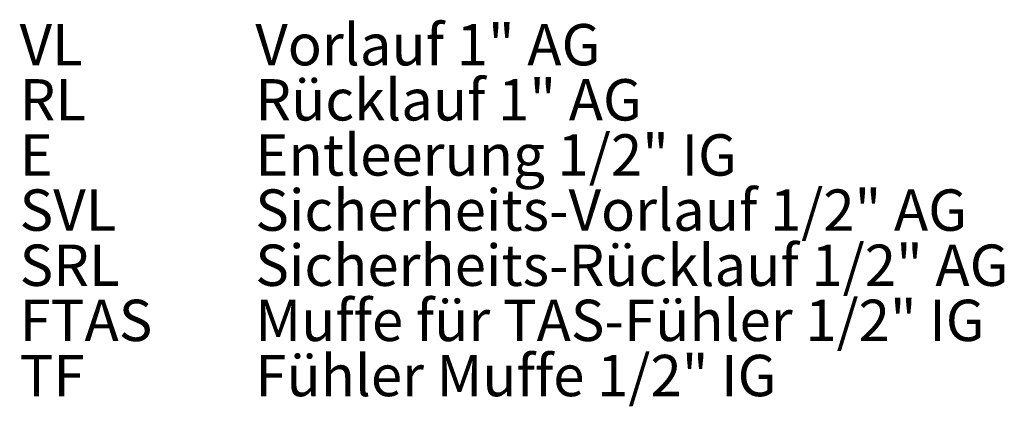
# Model space of a CAD drawing. Extents: x 773 to 4104, y -865 to 3229.
# Drawn here: x 3382 to 4097, y -282 to -1 of the extents above; entities that cross this region are included whole.
import ezdxf

# ---------------------------------------------------------------- set-up
doc = ezdxf.new("R2010")
doc.units = 0
doc.header["$LTSCALE"] = 5
doc.layers.add('SLD-0', color=7, linetype='Continuous')
doc.styles.add('STANDARD-BrunnerGroßer Text', font='arial.ttf')

msp = doc.modelspace()

# ---------------------------------------------------------------- texts
at = {"layer": 'SLD-0', "color": 0, "lineweight": 5, "char_height": 30, "attachment_point": 1, "style": 'STANDARD-BrunnerGroßer Text'}
for s, insert in [('VL', (3381.86, -4.57)), ('Vorlauf 1" AG', (3553.01, -4.57)), ('Rücklauf 1" AG', (3553.01, -44.57)), ('RL', (3381.86, -44.57)), ('E', (3381.86, -84.57)), ('Entleerung 1/2" IG', (3553.01, -84.57)), ('Sicherheits-Vorlauf 1/2" AG', (3553.01, -124.57)), ('SVL', (3381.86, -124.57)), ('SRL', (3381.86, -164.57)), ('Sicherheits-Rücklauf 1/2" AG', (3553.01, -164.57)), ('FTAS', (3381.86, -204.57)), ('Muffe für TAS-Fühler 1/2" IG', (3553.01, -204.57)), ('Fühler Muffe 1/2" IG', (3553.01, -244.57)), ('TF', (3381.86, -244.57))]:
    msp.add_mtext(s, dxfattribs=dict(at, insert=insert))

doc.saveas('drawing.dxf')
